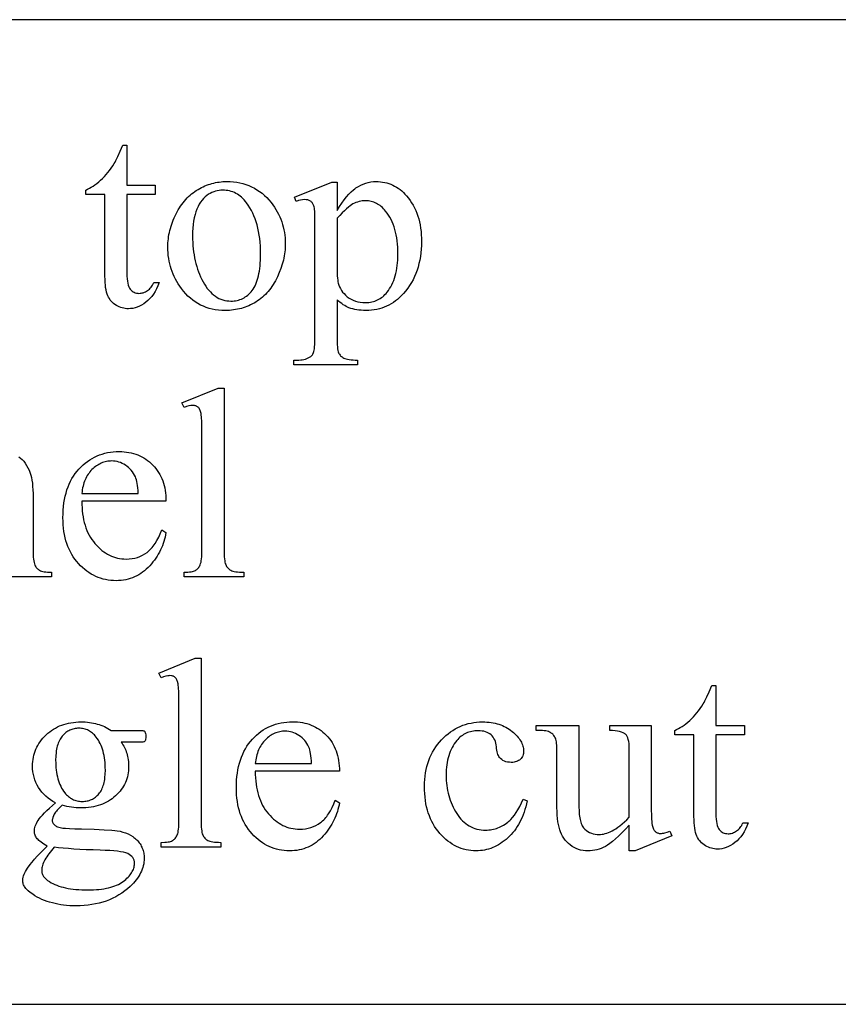
# Model space of a CAD drawing. Extents: x 0 to 104, y -45 to 62.
# Drawn here: x 54 to 58, y 29 to 34 of the extents above; entities that cross this region are included whole.
import ezdxf

# ---------------------------------------------------------------- set-up
doc = ezdxf.new("R2010")
doc.units = 0
doc.layers.add('LAYER_1', color=18, linetype='CONTINUOUS')

msp = doc.modelspace()

# ---------------------------------------------------------------- linework, layer by layer
at = {"layer": 'LAYER_1'}
for points in [[(42.1429, 28.5624), (64.6429, 28.5624), (64.6429, 33.5624), (42.1429, 33.5624)], [(54.5042, 32.9255), (54.5042, 32.7224), (54.6485, 32.7224), (54.6485, 32.6752), (54.5042, 32.6752), (54.5042, 32.2745), (54.5045, 32.2601), (54.5053, 32.247), (54.5066, 32.235), (54.5085, 32.2243), (54.5109, 32.2148), (54.5139, 32.2065), (54.5174, 32.1994), (54.5214, 32.1936), (54.5259, 32.1887), (54.5306, 32.1844), (54.5357, 32.1809), (54.541, 32.1779), (54.5467, 32.1756), (54.5527, 32.174), (54.559, 32.173), (54.5656, 32.1727), (54.5711, 32.1729), (54.5766, 32.1736), (54.5821, 32.1746), (54.5875, 32.1761), (54.5929, 32.1781), (54.5982, 32.1805), (54.6035, 32.1833), (54.6088, 32.1865), (54.6138, 32.1902), (54.6186, 32.1943), (54.6231, 32.1987), (54.6273, 32.2036), (54.6312, 32.2089), (54.6348, 32.2147), (54.6381, 32.2208), (54.6411, 32.2273), (54.6674, 32.2273), (54.6612, 32.2113), (54.6544, 32.1963), (54.647, 32.1823), (54.6389, 32.1694), (54.6303, 32.1575), (54.621, 32.1466), (54.6111, 32.1367), (54.6007, 32.1278), (54.5898, 32.12), (54.5789, 32.1132), (54.5679, 32.1075), (54.5568, 32.1028), (54.5456, 32.0991), (54.5344, 32.0965), (54.523, 32.095), (54.5116, 32.0944), (54.5039, 32.0947), (54.4962, 32.0955), (54.4885, 32.0969), (54.4809, 32.0987), (54.4734, 32.1012), (54.4658, 32.1041), (54.4584, 32.1076), (54.4509, 32.1116), (54.4437, 32.1162), (54.437, 32.1212), (54.4308, 32.1266), (54.4251, 32.1326), (54.4199, 32.1389), (54.4151, 32.1458), (54.4108, 32.1531), (54.4071, 32.1609), (54.4037, 32.1694), (54.4009, 32.1791), (54.3984, 32.1898), (54.3964, 32.2016), (54.3949, 32.2145), (54.3938, 32.2285), (54.3931, 32.2435), (54.3929, 32.2597), (54.3929, 32.6752), (54.2951, 32.6752), (54.2951, 32.6975), (54.3044, 32.7015), (54.3137, 32.7062), (54.3232, 32.7115), (54.3326, 32.7175), (54.3421, 32.7241), (54.3517, 32.7313), (54.3613, 32.7392), (54.371, 32.7477), (54.3805, 32.7568), (54.3898, 32.7663), (54.3989, 32.7761), (54.4077, 32.7864), (54.4162, 32.7971), (54.4244, 32.8082), (54.4324, 32.8198), (54.4401, 32.8317), (54.4442, 32.8388), (54.4486, 32.8472), (54.4587, 32.868), (54.4702, 32.8941), (54.4833, 32.9255)], [(55.0108, 32.7406), (55.0281, 32.7402), (55.045, 32.739), (55.0614, 32.7369), (55.0775, 32.734), (55.0931, 32.7302), (55.1082, 32.7257), (55.123, 32.7202), (55.1373, 32.714), (55.1511, 32.7069), (55.1645, 32.699), (55.1775, 32.6903), (55.1901, 32.6807), (55.2023, 32.6703), (55.214, 32.659), (55.2252, 32.647), (55.2361, 32.6341), (55.2448, 32.6226), (55.253, 32.6109), (55.2606, 32.599), (55.2676, 32.5869), (55.2741, 32.5745), (55.2801, 32.562), (55.2854, 32.5492), (55.2902, 32.5363), (55.2944, 32.5231), (55.2981, 32.5097), (55.3012, 32.4961), (55.3037, 32.4823), (55.3057, 32.4683), (55.3071, 32.4541), (55.308, 32.4396), (55.3082, 32.425), (55.3081, 32.4146), (55.3076, 32.4042), (55.3068, 32.3938), (55.3058, 32.3834), (55.3044, 32.3729), (55.3026, 32.3625), (55.3006, 32.352), (55.2983, 32.3415), (55.2927, 32.3205), (55.2859, 32.2994), (55.2778, 32.2782), (55.2684, 32.257), (55.2634, 32.2465), (55.258, 32.2364), (55.2525, 32.2266), (55.2467, 32.2171), (55.2406, 32.208), (55.2344, 32.1991), (55.2279, 32.1906), (55.2211, 32.1825), (55.2142, 32.1746), (55.207, 32.1671), (55.1995, 32.1599), (55.1919, 32.153), (55.184, 32.1465), (55.1758, 32.1403), (55.1674, 32.1344), (55.1588, 32.1288), (55.15, 32.1236), (55.1411, 32.1187), (55.1321, 32.1142), (55.1229, 32.11), (55.1137, 32.1061), (55.1042, 32.1025), (55.0947, 32.0993), (55.0851, 32.0965), (55.0753, 32.0939), (55.0654, 32.0917), (55.0553, 32.0899), (55.0452, 32.0884), (55.0349, 32.0872), (55.0245, 32.0863), (55.014, 32.0858), (55.0034, 32.0857), (54.9861, 32.0861), (54.9693, 32.0874), (54.953, 32.0896), (54.9371, 32.0926), (54.9217, 32.0965), (54.9067, 32.1013), (54.8922, 32.107), (54.8781, 32.1135), (54.8644, 32.1209), (54.8512, 32.1291), (54.8385, 32.1383), (54.8262, 32.1483), (54.8143, 32.1591), (54.8029, 32.1709), (54.7919, 32.1835), (54.7814, 32.197), (54.773, 32.2088), (54.7651, 32.2208), (54.7578, 32.2329), (54.751, 32.2453), (54.7448, 32.2578), (54.7391, 32.2705), (54.7339, 32.2834), (54.7293, 32.2965), (54.7253, 32.3097), (54.7217, 32.3231), (54.7187, 32.3367), (54.7163, 32.3505), (54.7144, 32.3645), (54.713, 32.3786), (54.7122, 32.3929), (54.712, 32.4074), (54.7121, 32.418), (54.7126, 32.4287), (54.7134, 32.4393), (54.7146, 32.4499), (54.7161, 32.4604), (54.7179, 32.471), (54.72, 32.4816), (54.7225, 32.4922), (54.7253, 32.5027), (54.7284, 32.5133), (54.7319, 32.5238), (54.7357, 32.5343), (54.7398, 32.5449), (54.7442, 32.5554), (54.749, 32.5659), (54.7541, 32.5764), (54.7595, 32.5867), (54.7651, 32.5967), (54.7709, 32.6063), (54.7769, 32.6156), (54.7831, 32.6246), (54.7895, 32.6332), (54.7961, 32.6415), (54.8029, 32.6494), (54.81, 32.657), (54.8172, 32.6642), (54.8247, 32.6711), (54.8323, 32.6777), (54.8402, 32.6839), (54.8483, 32.6898), (54.8566, 32.6953), (54.8651, 32.7005), (54.8737, 32.7054), (54.8824, 32.7099), (54.8912, 32.7142), (54.9, 32.7181), (54.9089, 32.7217), (54.9178, 32.725), (54.9268, 32.7279), (54.9359, 32.7306), (54.945, 32.733), (54.9542, 32.735), (54.9635, 32.7367), (54.9728, 32.7381), (54.9822, 32.7392), (54.9917, 32.74), (55.0012, 32.7405)], [(55.3548, 32.6611), (55.545, 32.7379), (55.5706, 32.7379), (55.5706, 32.5936), (55.5826, 32.6132), (55.5946, 32.6314), (55.6066, 32.6479), (55.6186, 32.663), (55.6306, 32.6765), (55.6427, 32.6885), (55.6547, 32.699), (55.6607, 32.7037), (55.6668, 32.7079), (55.6789, 32.7156), (55.6912, 32.7222), (55.7036, 32.7279), (55.7163, 32.7325), (55.729, 32.736), (55.742, 32.7386), (55.755, 32.7401), (55.7683, 32.7406), (55.7798, 32.7404), (55.7911, 32.7395), (55.8021, 32.7381), (55.8129, 32.7361), (55.8234, 32.7335), (55.8337, 32.7304), (55.8438, 32.7267), (55.8536, 32.7224), (55.8632, 32.7176), (55.8725, 32.7122), (55.8816, 32.7062), (55.8905, 32.6997), (55.8991, 32.6926), (55.9074, 32.6849), (55.9155, 32.6766), (55.9234, 32.6678), (55.9327, 32.6565), (55.9413, 32.6447), (55.9493, 32.6325), (55.9568, 32.6199), (55.9636, 32.6069), (55.9699, 32.5934), (55.9755, 32.5796), (55.9806, 32.5653), (55.9851, 32.5506), (55.9889, 32.5354), (55.9922, 32.5199), (55.9949, 32.5039), (55.997, 32.4875), (55.9985, 32.4707), (55.9993, 32.4534), (55.9996, 32.4358), (55.9993, 32.416), (55.9982, 32.3967), (55.9964, 32.3778), (55.9939, 32.3593), (55.9907, 32.3412), (55.9867, 32.3236), (55.9821, 32.3065), (55.9767, 32.2897), (55.9706, 32.2734), (55.9638, 32.2575), (55.9563, 32.2421), (55.948, 32.2271), (55.9391, 32.2125), (55.9294, 32.1983), (55.919, 32.1846), (55.9079, 32.1713), (55.8983, 32.161), (55.8884, 32.1513), (55.8782, 32.1422), (55.8677, 32.1339), (55.8569, 32.1262), (55.8457, 32.1191), (55.8343, 32.1128), (55.8226, 32.1071), (55.8105, 32.1021), (55.7982, 32.0977), (55.7855, 32.094), (55.7726, 32.091), (55.7593, 32.0887), (55.7457, 32.087), (55.7319, 32.086), (55.7177, 32.0857), (55.7054, 32.0859), (55.6936, 32.0866), (55.6821, 32.0877), (55.6711, 32.0892), (55.6606, 32.0912), (55.6504, 32.0936), (55.6407, 32.0965), (55.6313, 32.0998), (55.6245, 32.1027), (55.6174, 32.1062), (55.6102, 32.1103), (55.6027, 32.115), (55.595, 32.1204), (55.5871, 32.1264), (55.579, 32.133), (55.5706, 32.1403), (55.5706, 31.9521), (55.5711, 31.9233), (55.5717, 31.9111), (55.5726, 31.9003), (55.5737, 31.8909), (55.575, 31.883), (55.5766, 31.8765), (55.5784, 31.8715), (55.5805, 31.8673), (55.583, 31.8633), (55.5858, 31.8596), (55.589, 31.8561), (55.5926, 31.8528), (55.5965, 31.8497), (55.6008, 31.8468), (55.6054, 31.8442), (55.6107, 31.8418), (55.617, 31.8398), (55.6242, 31.838), (55.6324, 31.8366), (55.6417, 31.8355), (55.6519, 31.8347), (55.663, 31.8342), (55.6752, 31.8341), (55.6752, 31.8091), (55.3514, 31.8091), (55.3514, 31.8341), (55.3683, 31.8341), (55.3774, 31.8341), (55.3862, 31.8347), (55.3946, 31.8357), (55.4027, 31.8373), (55.4104, 31.8393), (55.4179, 31.8418), (55.4249, 31.8448), (55.4317, 31.8482), (55.4348, 31.8502), (55.4377, 31.8525), (55.4405, 31.8551), (55.4431, 31.8579), (55.4455, 31.8611), (55.4477, 31.8645), (55.4516, 31.8722), (55.4532, 31.8771), (55.4547, 31.8836), (55.4559, 31.8917), (55.4569, 31.9014), (55.4577, 31.9127), (55.4582, 31.9256), (55.4587, 31.9562), (55.4587, 32.5403), (55.4583, 32.5676), (55.4573, 32.5894), (55.4566, 32.5982), (55.4556, 32.6057), (55.4545, 32.6118), (55.4533, 32.6165), (55.4502, 32.6241), (55.4483, 32.6275), (55.4463, 32.6307), (55.444, 32.6336), (55.4416, 32.6363), (55.4389, 32.6387), (55.4361, 32.6408), (55.433, 32.6427), (55.4296, 32.6444), (55.426, 32.6457), (55.4222, 32.6469), (55.4136, 32.6484), (55.404, 32.6489), (55.3954, 32.6483), (55.3856, 32.6465), (55.3748, 32.6436), (55.3629, 32.6395)], [(54.9899, 32.6968), (54.9809, 32.6965), (54.972, 32.6955), (54.963, 32.6938), (54.954, 32.6915), (54.945, 32.6885), (54.936, 32.6848), (54.927, 32.6805), (54.918, 32.6756), (54.9092, 32.6697), (54.9008, 32.6629), (54.8929, 32.6551), (54.8854, 32.6463), (54.8783, 32.6365), (54.8717, 32.6257), (54.8655, 32.6138), (54.8597, 32.601), (54.8545, 32.5872), (54.8499, 32.5725), (54.8461, 32.5568), (54.843, 32.5401), (54.8405, 32.5225), (54.8388, 32.504), (54.8378, 32.4845), (54.8374, 32.4641), (54.8376, 32.4474), (54.8383, 32.4309), (54.8393, 32.4148), (54.8408, 32.399), (54.8427, 32.3834), (54.845, 32.3681), (54.8477, 32.3531), (54.8508, 32.3385), (54.8544, 32.3241), (54.8584, 32.3099), (54.8628, 32.2961), (54.8676, 32.2826), (54.8728, 32.2694), (54.8785, 32.2564), (54.8846, 32.2437), (54.891, 32.2314), (54.8979, 32.2195), (54.905, 32.2084), (54.9124, 32.1981), (54.92, 32.1886), (54.9279, 32.1798), (54.9361, 32.1718), (54.9445, 32.1645), (54.9532, 32.158), (54.9622, 32.1523), (54.9714, 32.1473), (54.9809, 32.1431), (54.9906, 32.1397), (55.0007, 32.137), (55.011, 32.1351), (55.0215, 32.1339), (55.0324, 32.1336), (55.0404, 32.1338), (55.0484, 32.1344), (55.0561, 32.1355), (55.0636, 32.1369), (55.071, 32.1388), (55.0782, 32.1412), (55.0852, 32.1439), (55.0921, 32.1471), (55.0987, 32.1506), (55.1052, 32.1546), (55.1115, 32.1591), (55.1176, 32.1639), (55.1235, 32.1692), (55.1293, 32.1749), (55.1349, 32.181), (55.1403, 32.1875), (55.1454, 32.1946), (55.1502, 32.2022), (55.1547, 32.2105), (55.1589, 32.2194), (55.1627, 32.2288), (55.1662, 32.2389), (55.1693, 32.2496), (55.1722, 32.2609), (55.1746, 32.2728), (55.1768, 32.2853), (55.1786, 32.2984), (55.1801, 32.3121), (55.1813, 32.3264), (55.1821, 32.3414), (55.1826, 32.3569), (55.1828, 32.373), (55.1825, 32.3933), (55.1817, 32.4131), (55.1803, 32.4323), (55.1784, 32.4509), (55.1759, 32.469), (55.1728, 32.4866), (55.1692, 32.5036), (55.1651, 32.5201), (55.1604, 32.536), (55.1551, 32.5514), (55.1493, 32.5662), (55.1429, 32.5804), (55.136, 32.5942), (55.1286, 32.6073), (55.1205, 32.62), (55.112, 32.632), (55.1059, 32.6399), (55.0996, 32.6472), (55.0931, 32.6541), (55.0864, 32.6604), (55.0795, 32.6662), (55.0723, 32.6715), (55.065, 32.6763), (55.0575, 32.6806), (55.0498, 32.6844), (55.0418, 32.6877), (55.0337, 32.6905), (55.0253, 32.6928), (55.0168, 32.6945), (55.008, 32.6958), (54.999, 32.6965)], [(55.5706, 32.5538), (55.5706, 32.3231), (55.571, 32.2889), (55.5722, 32.2611), (55.573, 32.2495), (55.5741, 32.2396), (55.5753, 32.2313), (55.5767, 32.2246), (55.5795, 32.215), (55.5831, 32.2057), (55.5876, 32.1966), (55.593, 32.1879), (55.5992, 32.1794), (55.6062, 32.1713), (55.6142, 32.1634), (55.6229, 32.1558), (55.6324, 32.1489), (55.6425, 32.1428), (55.6532, 32.1377), (55.6645, 32.1336), (55.6764, 32.1303), (55.6889, 32.128), (55.702, 32.1266), (55.7157, 32.1261), (55.724, 32.1263), (55.7321, 32.127), (55.7401, 32.128), (55.7478, 32.1294), (55.7553, 32.1313), (55.7627, 32.1335), (55.7698, 32.1362), (55.7767, 32.1393), (55.7834, 32.1428), (55.79, 32.1467), (55.7963, 32.151), (55.8024, 32.1557), (55.8084, 32.1609), (55.8141, 32.1664), (55.8196, 32.1724), (55.8249, 32.1788), (55.8316, 32.1876), (55.8377, 32.1968), (55.8435, 32.2065), (55.8488, 32.2167), (55.8538, 32.2272), (55.8582, 32.2382), (55.8623, 32.2497), (55.8659, 32.2616), (55.8691, 32.2739), (55.8719, 32.2866), (55.8742, 32.2998), (55.8762, 32.3135), (55.8777, 32.3275), (55.8787, 32.342), (55.8794, 32.357), (55.8796, 32.3723), (55.8793, 32.3898), (55.8786, 32.4067), (55.8774, 32.4232), (55.8757, 32.4391), (55.8735, 32.4545), (55.8709, 32.4694), (55.8677, 32.4838), (55.8641, 32.4976), (55.8599, 32.511), (55.8553, 32.5239), (55.8502, 32.5362), (55.8447, 32.548), (55.8386, 32.5593), (55.8321, 32.5701), (55.825, 32.5804), (55.8175, 32.5902), (55.8121, 32.5966), (55.8065, 32.6026), (55.8008, 32.6081), (55.7949, 32.6132), (55.789, 32.618), (55.7829, 32.6223), (55.7766, 32.6262), (55.7703, 32.6297), (55.7638, 32.6328), (55.7572, 32.6354), (55.7505, 32.6377), (55.7437, 32.6396), (55.7367, 32.641), (55.7296, 32.642), (55.7223, 32.6426), (55.715, 32.6428), (55.7069, 32.6426), (55.6988, 32.6418), (55.6908, 32.6406), (55.6828, 32.6388), (55.6748, 32.6365), (55.6668, 32.6337), (55.6588, 32.6304), (55.6509, 32.6266), (55.6443, 32.6229), (55.6368, 32.6175), (55.6282, 32.6107), (55.6187, 32.6024), (55.6082, 32.5925), (55.5967, 32.5811), (55.5841, 32.5682)], [(54.9973, 31.6917), (54.9973, 30.8722), (54.9978, 30.8456), (54.9985, 30.8342), (54.9994, 30.824), (55.0006, 30.815), (55.002, 30.8072), (55.0037, 30.8006), (55.0057, 30.7953), (55.008, 30.7907), (55.0105, 30.7864), (55.0133, 30.7824), (55.0164, 30.7787), (55.0198, 30.7752), (55.0235, 30.7721), (55.0274, 30.7692), (55.0317, 30.7666), (55.0365, 30.7643), (55.0424, 30.7623), (55.0491, 30.7607), (55.0568, 30.7593), (55.0655, 30.7582), (55.0751, 30.7574), (55.0856, 30.757), (55.0971, 30.7568), (55.0971, 30.7326), (54.7942, 30.7326), (54.7942, 30.7568), (54.8138, 30.7574), (54.8223, 30.7581), (54.83, 30.759), (54.8368, 30.7603), (54.8428, 30.7618), (54.848, 30.7635), (54.8523, 30.7656), (54.856, 30.768), (54.8596, 30.7707), (54.8629, 30.7738), (54.8661, 30.7772), (54.869, 30.781), (54.8717, 30.7852), (54.8742, 30.7897), (54.8765, 30.7946), (54.8786, 30.8002), (54.8804, 30.807), (54.8819, 30.815), (54.8831, 30.8241), (54.8841, 30.8344), (54.8848, 30.8458), (54.8853, 30.8722), (54.8853, 31.4334), (54.885, 31.4806), (54.8841, 31.5178), (54.8827, 31.5449), (54.8817, 31.5546), (54.8806, 31.5619), (54.8779, 31.5729), (54.8762, 31.5777), (54.8744, 31.582), (54.8724, 31.5859), (54.8703, 31.5893), (54.8679, 31.5922), (54.8654, 31.5946), (54.8627, 31.5967), (54.8598, 31.5984), (54.8568, 31.6), (54.8535, 31.6012), (54.8501, 31.6021), (54.8465, 31.6028), (54.8388, 31.6034), (54.8342, 31.6032), (54.8294, 31.6027), (54.8189, 31.6007), (54.8071, 31.5973), (54.7942, 31.5926), (54.7828, 31.6162), (54.9669, 31.6917)], [(54.2755, 31.1177), (54.2757, 31.1007), (54.2764, 31.0842), (54.2777, 31.0682), (54.2795, 31.0526), (54.2818, 31.0375), (54.2846, 31.0229), (54.288, 31.0087), (54.2919, 30.9949), (54.2963, 30.9817), (54.3013, 30.9689), (54.3068, 30.9566), (54.3128, 30.9447), (54.3194, 30.9333), (54.3265, 30.9223), (54.3341, 30.9119), (54.3423, 30.9019), (54.3508, 30.8924), (54.3595, 30.8835), (54.3684, 30.8753), (54.3775, 30.8676), (54.3868, 30.8606), (54.3962, 30.8542), (54.4059, 30.8484), (54.4157, 30.8432), (54.4257, 30.8386), (54.4358, 30.8346), (54.4462, 30.8313), (54.4568, 30.8285), (54.4675, 30.8264), (54.4784, 30.8248), (54.4895, 30.8239), (54.5008, 30.8236), (54.5158, 30.8241), (54.5302, 30.8257), (54.5441, 30.8283), (54.5576, 30.832), (54.5705, 30.8367), (54.583, 30.8424), (54.5949, 30.8492), (54.6064, 30.857), (54.6119, 30.8614), (54.6174, 30.8661), (54.6227, 30.8712), (54.6279, 30.8767), (54.633, 30.8825), (54.638, 30.8887), (54.6429, 30.8953), (54.6476, 30.9023), (54.6568, 30.9173), (54.6655, 30.9338), (54.6738, 30.9518), (54.6816, 30.9713), (54.7025, 30.9578), (54.7005, 30.9464), (54.6981, 30.935), (54.6953, 30.9238), (54.6921, 30.9127), (54.6884, 30.9017), (54.6843, 30.8909), (54.6798, 30.8802), (54.6749, 30.8696), (54.6695, 30.8591), (54.6637, 30.8488), (54.6575, 30.8386), (54.6509, 30.8285), (54.6439, 30.8186), (54.6364, 30.8088), (54.6285, 30.7991), (54.6202, 30.7896), (54.6116, 30.7804), (54.6026, 30.7718), (54.5935, 30.7638), (54.584, 30.7564), (54.5743, 30.7495), (54.5643, 30.7433), (54.554, 30.7377), (54.5435, 30.7326), (54.5327, 30.7282), (54.5216, 30.7243), (54.5103, 30.7211), (54.4987, 30.7184), (54.4868, 30.7163), (54.4747, 30.7149), (54.4622, 30.714), (54.4496, 30.7137), (54.4358, 30.714), (54.4222, 30.715), (54.409, 30.7167), (54.3959, 30.7191), (54.3831, 30.7221), (54.3706, 30.7259), (54.3583, 30.7303), (54.3463, 30.7353), (54.3345, 30.7411), (54.323, 30.7475), (54.3117, 30.7546), (54.3006, 30.7624), (54.2899, 30.7709), (54.2793, 30.78), (54.269, 30.7898), (54.259, 30.8003), (54.2494, 30.8114), (54.2404, 30.8229), (54.2321, 30.8349), (54.2243, 30.8474), (54.2172, 30.8603), (54.2107, 30.8737), (54.2048, 30.8876), (54.1996, 30.9019), (54.1949, 30.9167), (54.1909, 30.932), (54.1875, 30.9477), (54.1847, 30.9639), (54.1825, 30.9806), (54.181, 30.9977), (54.1801, 31.0153), (54.1797, 31.0334), (54.1801, 31.0529), (54.181, 31.0719), (54.1826, 31.0904), (54.1848, 31.1083), (54.1877, 31.1256), (54.1912, 31.1425), (54.1953, 31.1587), (54.2001, 31.1745), (54.2055, 31.1896), (54.2115, 31.2043), (54.2182, 31.2184), (54.2255, 31.2319), (54.2334, 31.2449), (54.242, 31.2573), (54.2512, 31.2693), (54.261, 31.2806), (54.2714, 31.2914), (54.282, 31.3014), (54.293, 31.3108), (54.3043, 31.3194), (54.3159, 31.3274), (54.3278, 31.3347), (54.3401, 31.3412), (54.3527, 31.3471), (54.3656, 31.3523), (54.3788, 31.3568), (54.3924, 31.3607), (54.4063, 31.3638), (54.4205, 31.3662), (54.435, 31.3679), (54.4499, 31.369), (54.4651, 31.3693), (54.4779, 31.369), (54.4905, 31.3682), (54.5027, 31.3669), (54.5147, 31.365), (54.5264, 31.3626), (54.5378, 31.3597), (54.5489, 31.3562), (54.5597, 31.3522), (54.5702, 31.3477), (54.5804, 31.3426), (54.5904, 31.337), (54.6, 31.3308), (54.6094, 31.3241), (54.6185, 31.3169), (54.6272, 31.3091), (54.6357, 31.3008), (54.6438, 31.2921), (54.6514, 31.283), (54.6584, 31.2735), (54.6649, 31.2637), (54.6709, 31.2535), (54.6764, 31.243), (54.6814, 31.2321), (54.6858, 31.2208), (54.6897, 31.2092), (54.6931, 31.1972), (54.696, 31.1849), (54.6983, 31.1722), (54.7002, 31.1591), (54.7015, 31.1457), (54.7023, 31.1319), (54.7025, 31.1177)], [(54.2755, 31.1568), (54.5615, 31.1568), (54.5606, 31.1711), (54.5594, 31.1843), (54.558, 31.1964), (54.5563, 31.2074), (54.5544, 31.2173), (54.5523, 31.2261), (54.55, 31.2339), (54.5474, 31.2405), (54.5429, 31.2497), (54.5379, 31.2584), (54.5324, 31.2665), (54.5264, 31.2742), (54.5198, 31.2814), (54.5128, 31.288), (54.5052, 31.2942), (54.4971, 31.2998), (54.4887, 31.3049), (54.4802, 31.3093), (54.4716, 31.313), (54.463, 31.316), (54.4542, 31.3184), (54.4453, 31.3201), (54.4364, 31.3211), (54.4273, 31.3214), (54.4203, 31.3213), (54.4135, 31.3207), (54.4067, 31.3199), (54.4, 31.3187), (54.3935, 31.3172), (54.387, 31.3153), (54.3806, 31.3131), (54.3743, 31.3105), (54.3681, 31.3077), (54.3619, 31.3044), (54.3559, 31.3009), (54.35, 31.2969), (54.3441, 31.2927), (54.3384, 31.2881), (54.3327, 31.2832), (54.3271, 31.2779), (54.3218, 31.2723), (54.3167, 31.2665), (54.3119, 31.2604), (54.3073, 31.254), (54.3031, 31.2474), (54.2992, 31.2405), (54.2955, 31.2333), (54.2921, 31.2259), (54.2891, 31.2182), (54.2863, 31.2102), (54.2838, 31.202), (54.2815, 31.1935), (54.2796, 31.1847), (54.278, 31.1757), (54.2766, 31.1664)], [(54.8806, 30.3197), (54.8806, 29.5002), (54.8811, 29.4736), (54.8818, 29.4622), (54.8827, 29.4519), (54.8839, 29.4429), (54.8853, 29.4352), (54.887, 29.4286), (54.889, 29.4233), (54.8913, 29.4187), (54.8938, 29.4144), (54.8966, 29.4104), (54.8997, 29.4067), (54.9031, 29.4032), (54.9068, 29.4001), (54.9107, 29.3972), (54.915, 29.3946), (54.9198, 29.3923), (54.9257, 29.3903), (54.9324, 29.3886), (54.9401, 29.3873), (54.9488, 29.3862), (54.9584, 29.3854), (54.9689, 29.385), (54.9804, 29.3848), (54.9804, 29.3605), (54.6776, 29.3605), (54.6776, 29.3848), (54.6971, 29.3854), (54.7056, 29.3861), (54.7133, 29.387), (54.7201, 29.3883), (54.7261, 29.3898), (54.7313, 29.3915), (54.7356, 29.3936), (54.7393, 29.396), (54.7429, 29.3987), (54.7463, 29.4018), (54.7494, 29.4052), (54.7523, 29.409), (54.755, 29.4132), (54.7576, 29.4177), (54.7598, 29.4226), (54.7619, 29.4282), (54.7637, 29.435), (54.7652, 29.443), (54.7664, 29.4521), (54.7674, 29.4624), (54.7681, 29.4738), (54.7686, 29.5002), (54.7686, 30.0614), (54.7683, 30.1086), (54.7674, 30.1458), (54.766, 30.1729), (54.765, 30.1826), (54.7639, 30.1899), (54.7612, 30.2009), (54.7595, 30.2057), (54.7577, 30.21), (54.7558, 30.2139), (54.7536, 30.2173), (54.7512, 30.2202), (54.7487, 30.2226), (54.746, 30.2247), (54.7431, 30.2264), (54.7401, 30.2279), (54.7368, 30.2292), (54.7334, 30.2301), (54.7298, 30.2308), (54.7221, 30.2314), (54.7175, 30.2312), (54.7127, 30.2307), (54.7022, 30.2287), (54.6905, 30.2253), (54.6776, 30.2206), (54.6661, 30.2442), (54.8502, 30.3197)], [(57.4937, 30.1815), (57.4937, 29.9784), (57.6381, 29.9784), (57.6381, 29.9312), (57.4937, 29.9312), (57.4937, 29.5305), (57.494, 29.5161), (57.4948, 29.503), (57.4962, 29.491), (57.498, 29.4803), (57.5005, 29.4708), (57.5034, 29.4625), (57.5069, 29.4554), (57.5109, 29.4496), (57.5154, 29.4447), (57.5202, 29.4404), (57.5252, 29.4368), (57.5306, 29.4339), (57.5363, 29.4316), (57.5422, 29.43), (57.5485, 29.429), (57.5551, 29.4287), (57.5607, 29.4289), (57.5662, 29.4295), (57.5716, 29.4306), (57.577, 29.4321), (57.5824, 29.4341), (57.5878, 29.4365), (57.593, 29.4393), (57.5983, 29.4425), (57.6034, 29.4462), (57.6082, 29.4502), (57.6127, 29.4547), (57.6168, 29.4596), (57.6207, 29.4649), (57.6244, 29.4706), (57.6277, 29.4768), (57.6307, 29.4833), (57.657, 29.4833), (57.6508, 29.4673), (57.644, 29.4523), (57.6365, 29.4383), (57.6285, 29.4254), (57.6198, 29.4135), (57.6106, 29.4026), (57.6007, 29.3927), (57.5902, 29.3838), (57.5794, 29.376), (57.5684, 29.3692), (57.5574, 29.3635), (57.5464, 29.3588), (57.5352, 29.3551), (57.5239, 29.3525), (57.5126, 29.3509), (57.5012, 29.3504), (57.4934, 29.3507), (57.4857, 29.3515), (57.4781, 29.3528), (57.4705, 29.3547), (57.4629, 29.3571), (57.4554, 29.3601), (57.4479, 29.3636), (57.4405, 29.3676), (57.4333, 29.3722), (57.4266, 29.3772), (57.4204, 29.3826), (57.4147, 29.3885), (57.4094, 29.3949), (57.4047, 29.4018), (57.4004, 29.4091), (57.3966, 29.4169), (57.3933, 29.4254), (57.3904, 29.4351), (57.388, 29.4458), (57.386, 29.4576), (57.3844, 29.4705), (57.3833, 29.4845), (57.3827, 29.4995), (57.3824, 29.5157), (57.3824, 29.9312), (57.2846, 29.9312), (57.2846, 29.9535), (57.2939, 29.9575), (57.3033, 29.9622), (57.3127, 29.9675), (57.3222, 29.9734), (57.3317, 29.98), (57.3412, 29.9873), (57.3509, 29.9952), (57.3605, 30.0037), (57.3701, 30.0128), (57.3794, 30.0222), (57.3884, 30.0321), (57.3972, 30.0424), (57.4057, 30.0531), (57.414, 30.0642), (57.4219, 30.0758), (57.4297, 30.0877), (57.4337, 30.0948), (57.4382, 30.1032), (57.4482, 30.124), (57.4598, 30.15), (57.4728, 30.1815)], [(54.1426, 29.5858), (54.1289, 29.5931), (54.116, 29.601), (54.1039, 29.6097), (54.0926, 29.619), (54.0821, 29.629), (54.0725, 29.6397), (54.0636, 29.651), (54.0556, 29.6631), (54.0485, 29.6756), (54.0424, 29.6885), (54.0371, 29.7017), (54.0329, 29.7153), (54.0295, 29.7291), (54.0272, 29.7433), (54.0258, 29.7578), (54.0253, 29.7727), (54.0255, 29.7841), (54.0264, 29.7952), (54.0277, 29.8062), (54.0296, 29.817), (54.032, 29.8275), (54.035, 29.8379), (54.0385, 29.8481), (54.0426, 29.858), (54.0472, 29.8678), (54.0523, 29.8773), (54.058, 29.8867), (54.0642, 29.8959), (54.0709, 29.9048), (54.0782, 29.9136), (54.086, 29.9222), (54.0944, 29.9305), (54.1032, 29.9385), (54.1123, 29.946), (54.1217, 29.953), (54.1314, 29.9594), (54.1414, 29.9654), (54.1517, 29.9708), (54.1623, 29.9757), (54.1733, 29.9801), (54.1845, 29.984), (54.196, 29.9873), (54.2078, 29.9902), (54.2199, 29.9925), (54.2324, 29.9943), (54.2451, 29.9956), (54.2581, 29.9964), (54.2715, 29.9966), (54.2824, 29.9965), (54.2932, 29.996), (54.3038, 29.9951), (54.3142, 29.9939), (54.3244, 29.9924), (54.3344, 29.9906), (54.3443, 29.9884), (54.3539, 29.9858), (54.3634, 29.983), (54.3727, 29.9798), (54.3818, 29.9762), (54.3907, 29.9723), (54.3995, 29.9681), (54.408, 29.9636), (54.4164, 29.9587), (54.4246, 29.9535), (54.5555, 29.9535), (54.5784, 29.953), (54.5853, 29.9525), (54.5892, 29.9518), (54.5914, 29.9508), (54.5932, 29.9495), (54.5948, 29.9479), (54.5959, 29.946), (54.5977, 29.9424), (54.599, 29.9376), (54.5997, 29.9316), (54.6, 29.9245), (54.5998, 29.9164), (54.5991, 29.9096), (54.5981, 29.9042), (54.5966, 29.9002), (54.5954, 29.8986), (54.5938, 29.8971), (54.5919, 29.8959), (54.5895, 29.8948), (54.5855, 29.8939), (54.5785, 29.8933), (54.5685, 29.8929), (54.5555, 29.8928), (54.4752, 29.8928), (54.4798, 29.8866), (54.484, 29.8802), (54.488, 29.8736), (54.4917, 29.8668), (54.4951, 29.8598), (54.4982, 29.8525), (54.501, 29.8451), (54.5035, 29.8374), (54.5057, 29.8296), (54.5077, 29.8215), (54.5093, 29.8132), (54.5106, 29.8047), (54.5116, 29.796), (54.5124, 29.7871), (54.5128, 29.778), (54.513, 29.7686), (54.5127, 29.7579), (54.5119, 29.7474), (54.5106, 29.7371), (54.5088, 29.727), (54.5065, 29.7171), (54.5037, 29.7074), (54.5003, 29.6979), (54.4964, 29.6885), (54.4921, 29.6794), (54.4871, 29.6705), (54.4817, 29.6617), (54.4758, 29.6532), (54.4693, 29.6448), (54.4624, 29.6367), (54.4549, 29.6287), (54.4469, 29.6209), (54.4384, 29.6135), (54.4296, 29.6065), (54.4205, 29.6001), (54.411, 29.5941), (54.4011, 29.5885), (54.3909, 29.5835), (54.3804, 29.579), (54.3695, 29.5749), (54.3582, 29.5713), (54.3466, 29.5682), (54.3346, 29.5655), (54.3223, 29.5634), (54.3096, 29.5617), (54.2966, 29.5605), (54.2832, 29.5598), (54.2695, 29.5595), (54.258, 29.5597), (54.2464, 29.5604), (54.2348, 29.5614), (54.2231, 29.5629), (54.2113, 29.5648), (54.1995, 29.5671), (54.1876, 29.5699), (54.1757, 29.573), (54.1621, 29.5606), (54.1508, 29.549), (54.1461, 29.5435), (54.142, 29.5382), (54.1385, 29.5331), (54.1356, 29.5282), (54.131, 29.5189), (54.1277, 29.5104), (54.1258, 29.5026), (54.1253, 29.4989), (54.1251, 29.4955), (54.1253, 29.4926), (54.1258, 29.4898), (54.1267, 29.4869), (54.1279, 29.4842), (54.1295, 29.4814), (54.1314, 29.4786), (54.1362, 29.4732), (54.1394, 29.4706), (54.1431, 29.4682), (54.1476, 29.466), (54.1527, 29.4639), (54.1585, 29.4621), (54.1649, 29.4604), (54.172, 29.459), (54.1797, 29.4577), (54.1927, 29.4564), (54.2128, 29.4551), (54.2399, 29.454), (54.2742, 29.453), (54.3375, 29.4511), (54.3887, 29.4489), (54.4276, 29.4464), (54.4425, 29.445), (54.4543, 29.4435), (54.4696, 29.4409), (54.4841, 29.4373), (54.4978, 29.4329), (54.5107, 29.4275), (54.5228, 29.4212), (54.5342, 29.414), (54.5395, 29.4101), (54.5447, 29.406), (54.5497, 29.4016), (54.5545, 29.397), (54.559, 29.3922), (54.5632, 29.3873), (54.5672, 29.3822), (54.5708, 29.377), (54.5742, 29.3716), (54.5773, 29.3662), (54.58, 29.3606), (54.5825, 29.3548), (54.5847, 29.3489), (54.5866, 29.3429), (54.5882, 29.3367), (54.5895, 29.3304), (54.5906, 29.324), (54.5913, 29.3174), (54.5919, 29.3039), (54.5916, 29.2944), (54.5908, 29.285), (54.5894, 29.2756), (54.5874, 29.2664), (54.5849, 29.2572), (54.5818, 29.248), (54.5782, 29.239), (54.574, 29.23), (54.5693, 29.2211), (54.564, 29.2123), (54.5581, 29.2035), (54.5517, 29.1949), (54.5447, 29.1863), (54.5371, 29.1777), (54.529, 29.1693), (54.5204, 29.1609), (54.507, 29.149), (54.4931, 29.1378), (54.4787, 29.1274), (54.4638, 29.1178), (54.4484, 29.1089), (54.4325, 29.1009), (54.416, 29.0936), (54.3991, 29.087), (54.3817, 29.0813), (54.3638, 29.0762), (54.3454, 29.072), (54.3265, 29.0686), (54.3071, 29.0659), (54.2872, 29.0639), (54.2668, 29.0628), (54.2459, 29.0624), (54.2297, 29.0626), (54.2139, 29.0633), (54.1985, 29.0645), (54.1833, 29.0661), (54.1684, 29.0681), (54.1539, 29.0707), (54.1397, 29.0736), (54.1258, 29.0771), (54.1122, 29.081), (54.0989, 29.0853), (54.086, 29.0901), (54.0733, 29.0954), (54.061, 29.1011), (54.049, 29.1073), (54.0373, 29.114), (54.026, 29.1211), (54.0141, 29.1296), (54.0038, 29.1381), (53.9951, 29.1468), (53.9914, 29.1511), (53.988, 29.1555), (53.985, 29.1599), (53.9825, 29.1643), (53.9803, 29.1687), (53.9785, 29.1732), (53.9771, 29.1777), (53.9762, 29.1822), (53.9756, 29.1867), (53.9754, 29.1912), (53.9758, 29.1993), (53.9772, 29.2074), (53.9795, 29.2155), (53.9828, 29.2236), (53.986, 29.2302), (53.99, 29.2373), (53.9948, 29.2451), (54.0003, 29.2535), (54.0136, 29.2721), (54.03, 29.2931), (54.0361, 29.2999), (54.0496, 29.3143), (54.0988, 29.3659), (54.0826, 29.3761), (54.0689, 29.3858), (54.063, 29.3904), (54.0578, 29.3948), (54.0532, 29.3992), (54.0492, 29.4034), (54.0458, 29.4076), (54.0429, 29.4119), (54.0404, 29.4164), (54.0383, 29.421), (54.0368, 29.4257), (54.0356, 29.4306), (54.0349, 29.4357), (54.0347, 29.4408), (54.035, 29.4468), (54.0359, 29.4531), (54.0374, 29.4597), (54.0395, 29.4664), (54.0422, 29.4735), (54.0455, 29.4808), (54.0494, 29.4883), (54.0539, 29.4961), (54.0595, 29.5045), (54.0667, 29.5136), (54.0754, 29.5236), (54.0857, 29.5344), (54.0976, 29.546), (54.111, 29.5585), (54.1261, 29.5717)], [(54.26, 29.9643), (54.2538, 29.9641), (54.2478, 29.9636), (54.2419, 29.9629), (54.2361, 29.9618), (54.2304, 29.9604), (54.2249, 29.9587), (54.2194, 29.9566), (54.2141, 29.9543), (54.209, 29.9517), (54.2039, 29.9487), (54.199, 29.9454), (54.1942, 29.9419), (54.1896, 29.938), (54.1851, 29.9338), (54.1807, 29.9293), (54.1764, 29.9245), (54.1723, 29.9193), (54.1685, 29.9138), (54.1649, 29.908), (54.1616, 29.9019), (54.1586, 29.8954), (54.1558, 29.8886), (54.1533, 29.8815), (54.1511, 29.874), (54.1491, 29.8662), (54.1474, 29.8581), (54.1459, 29.8496), (54.1448, 29.8409), (54.1432, 29.8223), (54.1426, 29.8024), (54.1428, 29.7892), (54.1434, 29.7765), (54.1443, 29.7641), (54.1455, 29.7521), (54.1471, 29.7404), (54.1491, 29.7292), (54.1514, 29.7183), (54.1541, 29.7078), (54.1572, 29.6976), (54.1606, 29.6879), (54.1643, 29.6785), (54.1684, 29.6694), (54.1729, 29.6608), (54.1778, 29.6525), (54.183, 29.6446), (54.1885, 29.6371), (54.193, 29.6317), (54.1976, 29.6267), (54.2023, 29.622), (54.2072, 29.6176), (54.2123, 29.6136), (54.2175, 29.61), (54.2228, 29.6067), (54.2283, 29.6037), (54.234, 29.6011), (54.2397, 29.5988), (54.2457, 29.5969), (54.2518, 29.5954), (54.258, 29.5942), (54.2644, 29.5933), (54.2709, 29.5928), (54.2776, 29.5926), (54.2839, 29.5927), (54.2901, 29.5932), (54.2961, 29.5939), (54.302, 29.595), (54.3078, 29.5963), (54.3134, 29.598), (54.3189, 29.5999), (54.3243, 29.6022), (54.3295, 29.6048), (54.3345, 29.6076), (54.3394, 29.6108), (54.3442, 29.6142), (54.3488, 29.618), (54.3533, 29.622), (54.3577, 29.6264), (54.3619, 29.631), (54.3659, 29.636), (54.3696, 29.6413), (54.3731, 29.647), (54.3763, 29.653), (54.3793, 29.6593), (54.382, 29.666), (54.3845, 29.6731), (54.3867, 29.6804), (54.3886, 29.6882), (54.3903, 29.6962), (54.3917, 29.7046), (54.3929, 29.7134), (54.3944, 29.7319), (54.3949, 29.7518), (54.3947, 29.765), (54.3942, 29.7779), (54.3933, 29.7904), (54.392, 29.8025), (54.3904, 29.8143), (54.3884, 29.8257), (54.386, 29.8367), (54.3833, 29.8474), (54.3802, 29.8577), (54.3767, 29.8677), (54.3729, 29.8772), (54.3687, 29.8865), (54.3642, 29.8953), (54.3593, 29.9038), (54.354, 29.912), (54.3484, 29.9197), (54.344, 29.9251), (54.3395, 29.9302), (54.3348, 29.9349), (54.33, 29.9392), (54.325, 29.9432), (54.3198, 29.9469), (54.3145, 29.9502), (54.3091, 29.9531), (54.3035, 29.9557), (54.2977, 29.958), (54.2918, 29.9599), (54.2858, 29.9615), (54.2796, 29.9627), (54.2732, 29.9636), (54.2667, 29.9641)], [(55.1558, 29.7457), (55.156, 29.7287), (55.1567, 29.7122), (55.1579, 29.6962), (55.1597, 29.6806), (55.162, 29.6655), (55.1649, 29.6508), (55.1683, 29.6367), (55.1722, 29.6229), (55.1766, 29.6097), (55.1816, 29.5969), (55.1871, 29.5846), (55.1931, 29.5727), (55.1997, 29.5613), (55.2068, 29.5503), (55.2144, 29.5399), (55.2226, 29.5299), (55.2311, 29.5204), (55.2398, 29.5115), (55.2487, 29.5033), (55.2578, 29.4956), (55.267, 29.4886), (55.2765, 29.4822), (55.2861, 29.4764), (55.2959, 29.4712), (55.3059, 29.4666), (55.3161, 29.4626), (55.3265, 29.4592), (55.337, 29.4565), (55.3478, 29.4544), (55.3587, 29.4528), (55.3698, 29.4519), (55.3811, 29.4516), (55.396, 29.4521), (55.4105, 29.4537), (55.4244, 29.4563), (55.4378, 29.46), (55.4508, 29.4647), (55.4632, 29.4704), (55.4752, 29.4772), (55.4867, 29.485), (55.4922, 29.4894), (55.4976, 29.4941), (55.503, 29.4992), (55.5082, 29.5047), (55.5133, 29.5105), (55.5183, 29.5167), (55.5231, 29.5233), (55.5279, 29.5303), (55.5371, 29.5453), (55.5458, 29.5618), (55.5541, 29.5798), (55.5619, 29.5993), (55.5828, 29.5858), (55.5808, 29.5744), (55.5784, 29.563), (55.5756, 29.5518), (55.5723, 29.5407), (55.5687, 29.5297), (55.5646, 29.5189), (55.5601, 29.5081), (55.5551, 29.4976), (55.5498, 29.4871), (55.544, 29.4768), (55.5378, 29.4666), (55.5312, 29.4565), (55.5241, 29.4466), (55.5167, 29.4368), (55.5088, 29.4271), (55.5005, 29.4175), (55.4918, 29.4084), (55.4829, 29.3998), (55.4737, 29.3918), (55.4643, 29.3843), (55.4545, 29.3775), (55.4446, 29.3713), (55.4343, 29.3657), (55.4238, 29.3606), (55.413, 29.3562), (55.4019, 29.3523), (55.3906, 29.3491), (55.3789, 29.3464), (55.3671, 29.3443), (55.3549, 29.3428), (55.3425, 29.342), (55.3298, 29.3417), (55.316, 29.342), (55.3025, 29.343), (55.2892, 29.3447), (55.2762, 29.3471), (55.2634, 29.3501), (55.2509, 29.3538), (55.2386, 29.3582), (55.2265, 29.3633), (55.2148, 29.3691), (55.2032, 29.3755), (55.1919, 29.3826), (55.1809, 29.3904), (55.1701, 29.3989), (55.1596, 29.408), (55.1493, 29.4178), (55.1393, 29.4283), (55.1297, 29.4394), (55.1207, 29.4509), (55.1123, 29.4629), (55.1046, 29.4754), (55.0975, 29.4883), (55.091, 29.5017), (55.0851, 29.5156), (55.0798, 29.5299), (55.0752, 29.5447), (55.0712, 29.56), (55.0678, 29.5757), (55.065, 29.5919), (55.0628, 29.6086), (55.0613, 29.6257), (55.0603, 29.6433), (55.06, 29.6614), (55.0603, 29.6809), (55.0613, 29.6999), (55.0629, 29.7184), (55.0651, 29.7363), (55.068, 29.7536), (55.0714, 29.7705), (55.0756, 29.7867), (55.0803, 29.8025), (55.0857, 29.8176), (55.0918, 29.8323), (55.0984, 29.8463), (55.1057, 29.8599), (55.1137, 29.8729), (55.1222, 29.8853), (55.1315, 29.8972), (55.1413, 29.9086), (55.1516, 29.9193), (55.1623, 29.9294), (55.1732, 29.9388), (55.1845, 29.9474), (55.1962, 29.9554), (55.2081, 29.9627), (55.2204, 29.9692), (55.233, 29.9751), (55.2459, 29.9803), (55.2591, 29.9848), (55.2727, 29.9886), (55.2866, 29.9918), (55.3008, 29.9942), (55.3153, 29.9959), (55.3302, 29.997), (55.3453, 29.9973), (55.3582, 29.997), (55.3707, 29.9962), (55.383, 29.9949), (55.395, 29.993), (55.4066, 29.9906), (55.418, 29.9877), (55.4291, 29.9842), (55.4399, 29.9802), (55.4505, 29.9756), (55.4607, 29.9706), (55.4706, 29.9649), (55.4803, 29.9588), (55.4897, 29.9521), (55.4987, 29.9449), (55.5075, 29.9371), (55.516, 29.9288), (55.5241, 29.9201), (55.5317, 29.911), (55.5387, 29.9015), (55.5452, 29.8917), (55.5512, 29.8815), (55.5567, 29.871), (55.5617, 29.8601), (55.5661, 29.8488), (55.57, 29.8372), (55.5734, 29.8252), (55.5763, 29.8129), (55.5786, 29.8002), (55.5804, 29.7871), (55.5817, 29.7737), (55.5825, 29.7599), (55.5828, 29.7457)], [(56.5352, 29.5953), (56.5319, 29.5802), (56.5282, 29.5656), (56.5242, 29.5515), (56.5198, 29.5378), (56.515, 29.5245), (56.5098, 29.5116), (56.5042, 29.4992), (56.4983, 29.4873), (56.492, 29.4758), (56.4853, 29.4647), (56.4783, 29.454), (56.4709, 29.4438), (56.4631, 29.4341), (56.4549, 29.4247), (56.4463, 29.4159), (56.4374, 29.4074), (56.4283, 29.3995), (56.419, 29.392), (56.4096, 29.3851), (56.4, 29.3787), (56.3904, 29.3727), (56.3806, 29.3673), (56.3707, 29.3625), (56.3607, 29.3581), (56.3506, 29.3542), (56.3403, 29.3509), (56.3299, 29.3481), (56.3194, 29.3458), (56.3088, 29.344), (56.2981, 29.3427), (56.2872, 29.3419), (56.2762, 29.3417), (56.2632, 29.342), (56.2503, 29.343), (56.2377, 29.3448), (56.2253, 29.3472), (56.2131, 29.3503), (56.2011, 29.3541), (56.1893, 29.3586), (56.1777, 29.3637), (56.1664, 29.3696), (56.1552, 29.3762), (56.1443, 29.3834), (56.1335, 29.3914), (56.123, 29.4), (56.1127, 29.4093), (56.1026, 29.4193), (56.0927, 29.43), (56.0833, 29.4413), (56.0744, 29.4531), (56.0661, 29.4653), (56.0585, 29.4781), (56.0515, 29.4913), (56.0451, 29.505), (56.0392, 29.5192), (56.034, 29.5339), (56.0295, 29.5491), (56.0255, 29.5647), (56.0221, 29.5809), (56.0194, 29.5975), (56.0172, 29.6146), (56.0157, 29.6322), (56.0148, 29.6502), (56.0145, 29.6688), (56.0148, 29.6868), (56.0158, 29.7044), (56.0175, 29.7215), (56.0199, 29.7382), (56.0229, 29.7545), (56.0267, 29.7704), (56.0311, 29.7858), (56.0362, 29.8008), (56.0419, 29.8154), (56.0483, 29.8296), (56.0555, 29.8433), (56.0632, 29.8566), (56.0717, 29.8695), (56.0808, 29.882), (56.0907, 29.894), (56.1012, 29.9056), (56.1121, 29.9166), (56.1234, 29.9269), (56.1349, 29.9365), (56.1467, 29.9454), (56.1587, 29.9536), (56.1711, 29.9611), (56.1837, 29.9678), (56.1965, 29.9739), (56.2097, 29.9792), (56.2231, 29.9838), (56.2368, 29.9877), (56.2507, 29.9909), (56.2649, 29.9934), (56.2794, 29.9952), (56.2942, 29.9963), (56.3093, 29.9966), (56.3205, 29.9964), (56.3315, 29.9959), (56.3423, 29.9949), (56.3528, 29.9936), (56.363, 29.9919), (56.373, 29.9899), (56.3827, 29.9874), (56.3922, 29.9846), (56.4015, 29.9814), (56.4104, 29.9778), (56.4192, 29.9738), (56.4276, 29.9695), (56.4359, 29.9648), (56.4438, 29.9597), (56.4515, 29.9542), (56.459, 29.9484), (56.4661, 29.9424), (56.4728, 29.9363), (56.4789, 29.9302), (56.4847, 29.9241), (56.49, 29.9179), (56.4948, 29.9117), (56.4991, 29.9055), (56.503, 29.8992), (56.5065, 29.893), (56.5094, 29.8867), (56.512, 29.8803), (56.514, 29.874), (56.5156, 29.8676), (56.5168, 29.8612), (56.5175, 29.8547), (56.5177, 29.8482), (56.5174, 29.842), (56.5167, 29.836), (56.5154, 29.8304), (56.5136, 29.825), (56.5112, 29.82), (56.5084, 29.8153), (56.505, 29.8109), (56.5012, 29.8068), (56.4968, 29.803), (56.4921, 29.7998), (56.4869, 29.7971), (56.4813, 29.7949), (56.4754, 29.7931), (56.469, 29.7919), (56.4622, 29.7911), (56.455, 29.7909), (56.4453, 29.7913), (56.4363, 29.7925), (56.4279, 29.7945), (56.4201, 29.7973), (56.4129, 29.8009), (56.4063, 29.8053), (56.4003, 29.8105), (56.3949, 29.8165), (56.3922, 29.8205), (56.3897, 29.8252), (56.3874, 29.8308), (56.3854, 29.8371), (56.3836, 29.8443), (56.3821, 29.8522), (56.3808, 29.8609), (56.3797, 29.8705), (56.3785, 29.8801), (56.3766, 29.8892), (56.3742, 29.8977), (56.3711, 29.9056), (56.3673, 29.9129), (56.363, 29.9196), (56.358, 29.9257), (56.3524, 29.9312), (56.3462, 29.9359), (56.3395, 29.9401), (56.3322, 29.9435), (56.3243, 29.9464), (56.3158, 29.9486), (56.3068, 29.9502), (56.2972, 29.9511), (56.287, 29.9514), (56.2787, 29.9512), (56.2705, 29.9507), (56.2626, 29.9497), (56.2549, 29.9483), (56.2474, 29.9466), (56.2401, 29.9444), (56.233, 29.9419), (56.2261, 29.939), (56.2194, 29.9356), (56.213, 29.9319), (56.2067, 29.9278), (56.2006, 29.9234), (56.1948, 29.9185), (56.1891, 29.9132), (56.1836, 29.9076), (56.1784, 29.9015), (56.1718, 29.8931), (56.1656, 29.8843), (56.1598, 29.8752), (56.1545, 29.8658), (56.1496, 29.8561), (56.1451, 29.846), (56.141, 29.8355), (56.1374, 29.8248), (56.1342, 29.8137), (56.1314, 29.8023), (56.1291, 29.7905), (56.1272, 29.7785), (56.1257, 29.766), (56.1246, 29.7533), (56.124, 29.7402), (56.1238, 29.7268), (56.124, 29.7131), (56.1246, 29.6996), (56.1257, 29.6862), (56.1272, 29.6731), (56.1291, 29.6602), (56.1314, 29.6475), (56.1342, 29.635), (56.1373, 29.6227), (56.1409, 29.6106), (56.145, 29.5987), (56.1494, 29.587), (56.1543, 29.5755), (56.1596, 29.5642), (56.1653, 29.5531), (56.1715, 29.5422), (56.1781, 29.5315), (56.185, 29.5213), (56.1922, 29.5117), (56.1998, 29.5028), (56.2076, 29.4945), (56.2157, 29.4869), (56.2241, 29.48), (56.2329, 29.4737), (56.2419, 29.468), (56.2512, 29.4631), (56.2608, 29.4588), (56.2707, 29.4552), (56.2809, 29.4522), (56.2915, 29.4499), (56.3023, 29.4482), (56.3134, 29.4472), (56.3248, 29.4469), (56.333, 29.4471), (56.3411, 29.4476), (56.3491, 29.4485), (56.357, 29.4497), (56.3648, 29.4513), (56.3725, 29.4532), (56.38, 29.4555), (56.3875, 29.4582), (56.3949, 29.4612), (56.4021, 29.4645), (56.4093, 29.4682), (56.4163, 29.4723), (56.4233, 29.4767), (56.4301, 29.4815), (56.4369, 29.4866), (56.4435, 29.4921), (56.4481, 29.4962), (56.4527, 29.5006), (56.4619, 29.5108), (56.471, 29.5225), (56.4801, 29.5358), (56.4891, 29.5506), (56.498, 29.5671), (56.5069, 29.5851), (56.5157, 29.6047)], [(57.1652, 29.9784), (57.1652, 29.6041), (57.1656, 29.5556), (57.1665, 29.5176), (57.1672, 29.5025), (57.1681, 29.49), (57.1691, 29.4801), (57.1703, 29.4729), (57.1732, 29.4618), (57.175, 29.4569), (57.1769, 29.4525), (57.179, 29.4486), (57.1813, 29.4451), (57.1838, 29.4421), (57.1865, 29.4395), (57.1893, 29.4373), (57.1923, 29.4353), (57.1954, 29.4337), (57.1985, 29.4324), (57.2019, 29.4314), (57.2053, 29.4306), (57.2088, 29.4302), (57.2125, 29.43), (57.2178, 29.4302), (57.2233, 29.4307), (57.2289, 29.4316), (57.2347, 29.4329), (57.2469, 29.4365), (57.2597, 29.4415), (57.2691, 29.4179), (57.0843, 29.3417), (57.0539, 29.3417), (57.0539, 29.4725), (57.0346, 29.4519), (57.0165, 29.4334), (56.9996, 29.4168), (56.9838, 29.4022), (56.9692, 29.3896), (56.9558, 29.3791), (56.9436, 29.3705), (56.9325, 29.3639), (56.922, 29.3587), (56.9113, 29.3542), (56.9005, 29.3504), (56.8895, 29.3472), (56.8784, 29.3448), (56.8671, 29.343), (56.8557, 29.342), (56.8442, 29.3417), (56.8314, 29.3421), (56.8191, 29.3435), (56.8072, 29.3459), (56.7957, 29.3492), (56.7846, 29.3534), (56.774, 29.3585), (56.7639, 29.3646), (56.7541, 29.3717), (56.7449, 29.3794), (56.7365, 29.3878), (56.7288, 29.3966), (56.7218, 29.406), (56.7156, 29.4159), (56.71, 29.4264), (56.7052, 29.4374), (56.7012, 29.4489), (56.6977, 29.4613), (56.6947, 29.475), (56.6921, 29.4898), (56.69, 29.5059), (56.6884, 29.5232), (56.6873, 29.5417), (56.6866, 29.5615), (56.6863, 29.5825), (56.6863, 29.8584), (56.6862, 29.8689), (56.6857, 29.8786), (56.685, 29.8874), (56.684, 29.8955), (56.6826, 29.9026), (56.681, 29.9089), (56.6791, 29.9144), (56.6769, 29.9191), (56.6744, 29.9232), (56.6716, 29.927), (56.6685, 29.9306), (56.6652, 29.934), (56.6615, 29.9371), (56.6576, 29.94), (56.6534, 29.9426), (56.6489, 29.945), (56.6438, 29.9472), (56.6377, 29.949), (56.6308, 29.9505), (56.6228, 29.9517), (56.614, 29.9526), (56.6042, 29.9532), (56.5934, 29.9535), (56.5818, 29.9535), (56.5818, 29.9784), (56.7983, 29.9784), (56.7983, 29.5649), (56.7988, 29.5443), (56.8002, 29.5255), (56.8025, 29.5085), (56.804, 29.5007), (56.8058, 29.4934), (56.8078, 29.4866), (56.81, 29.4802), (56.8125, 29.4743), (56.8152, 29.4688), (56.8181, 29.4638), (56.8213, 29.4593), (56.8247, 29.4552), (56.8283, 29.4516), (56.836, 29.4453), (56.8441, 29.4398), (56.8526, 29.4352), (56.8614, 29.4314), (56.8707, 29.4284), (56.8804, 29.4263), (56.8904, 29.425), (56.9008, 29.4246), (56.9082, 29.4249), (56.9158, 29.4258), (56.9237, 29.4272), (56.9318, 29.4292), (56.9401, 29.4317), (56.9487, 29.4349), (56.9575, 29.4386), (56.9666, 29.4428), (56.976, 29.4479), (56.9858, 29.454), (56.9961, 29.4611), (57.0068, 29.4693), (57.0179, 29.4785), (57.0295, 29.4887), (57.0415, 29.5), (57.0539, 29.5123), (57.0539, 29.8624), (57.0536, 29.875), (57.0527, 29.8866), (57.0512, 29.8971), (57.0491, 29.9065), (57.0464, 29.9149), (57.0431, 29.9222), (57.0392, 29.9284), (57.0347, 29.9336), (57.0322, 29.9358), (57.0293, 29.9379), (57.0225, 29.9418), (57.0145, 29.9451), (57.0051, 29.9478), (56.9945, 29.95), (56.9826, 29.9517), (56.9693, 29.9529), (56.9548, 29.9535), (56.9548, 29.9784)], [(55.1558, 29.7848), (55.4418, 29.7848), (55.4408, 29.7991), (55.4397, 29.8123), (55.4382, 29.8244), (55.4366, 29.8354), (55.4347, 29.8453), (55.4326, 29.8541), (55.4302, 29.8619), (55.4276, 29.8685), (55.4232, 29.8777), (55.4182, 29.8863), (55.4127, 29.8945), (55.4066, 29.9022), (55.4001, 29.9094), (55.393, 29.916), (55.3855, 29.9222), (55.3774, 29.9278), (55.369, 29.9329), (55.3605, 29.9373), (55.3519, 29.941), (55.3432, 29.944), (55.3345, 29.9464), (55.3256, 29.9481), (55.3166, 29.9491), (55.3076, 29.9494), (55.3006, 29.9492), (55.2938, 29.9487), (55.287, 29.9479), (55.2803, 29.9467), (55.2737, 29.9452), (55.2672, 29.9433), (55.2608, 29.9411), (55.2545, 29.9385), (55.2483, 29.9356), (55.2422, 29.9324), (55.2362, 29.9289), (55.2302, 29.9249), (55.2244, 29.9207), (55.2186, 29.9161), (55.213, 29.9112), (55.2074, 29.9059), (55.202, 29.9003), (55.1969, 29.8945), (55.1921, 29.8884), (55.1876, 29.882), (55.1834, 29.8754), (55.1794, 29.8685), (55.1758, 29.8613), (55.1724, 29.8539), (55.1693, 29.8462), (55.1665, 29.8382), (55.164, 29.83), (55.1618, 29.8215), (55.1599, 29.8127), (55.1582, 29.8037), (55.1569, 29.7944)], [(54.1359, 29.3605), (54.121, 29.3436), (54.1081, 29.3273), (54.1023, 29.3194), (54.0971, 29.3116), (54.0923, 29.304), (54.088, 29.2965), (54.0842, 29.2891), (54.0809, 29.2819), (54.0781, 29.2749), (54.0759, 29.268), (54.0741, 29.2612), (54.0728, 29.2546), (54.0721, 29.2481), (54.0718, 29.2418), (54.072, 29.2378), (54.0724, 29.2339), (54.0732, 29.23), (54.0743, 29.2261), (54.0756, 29.2224), (54.0773, 29.2187), (54.0816, 29.2115), (54.0871, 29.2045), (54.0938, 29.1978), (54.1018, 29.1914), (54.1109, 29.1852), (54.1196, 29.1801), (54.1287, 29.1754), (54.1383, 29.171), (54.1484, 29.1669), (54.159, 29.1631), (54.17, 29.1597), (54.1815, 29.1566), (54.1934, 29.1538), (54.2058, 29.1513), (54.2187, 29.1492), (54.2321, 29.1474), (54.2459, 29.146), (54.2602, 29.1448), (54.275, 29.144), (54.2902, 29.1435), (54.3059, 29.1433), (54.3208, 29.1435), (54.3352, 29.144), (54.3492, 29.1449), (54.3626, 29.146), (54.3755, 29.1475), (54.388, 29.1494), (54.3999, 29.1515), (54.4114, 29.1541), (54.4223, 29.1569), (54.4328, 29.1601), (54.4427, 29.1636), (54.4522, 29.1674), (54.4611, 29.1716), (54.4696, 29.1761), (54.4775, 29.181), (54.485, 29.1862), (54.492, 29.1916), (54.4985, 29.197), (54.5046, 29.2024), (54.5102, 29.208), (54.5154, 29.2135), (54.5201, 29.2191), (54.5244, 29.2248), (54.5282, 29.2304), (54.5316, 29.2362), (54.5345, 29.242), (54.537, 29.2478), (54.539, 29.2537), (54.5406, 29.2596), (54.5417, 29.2655), (54.5424, 29.2715), (54.5426, 29.2776), (54.5421, 29.286), (54.5405, 29.2939), (54.5393, 29.2975), (54.5378, 29.301), (54.5361, 29.3044), (54.534, 29.3076), (54.5318, 29.3106), (54.5292, 29.3135), (54.5233, 29.3188), (54.5163, 29.3235), (54.5082, 29.3275), (54.4984, 29.331), (54.4864, 29.3342), (54.4723, 29.3369), (54.456, 29.3393), (54.4375, 29.3413), (54.4169, 29.3429), (54.3942, 29.3442), (54.3693, 29.345), (54.3324, 29.3462), (54.2978, 29.3475), (54.2653, 29.3491), (54.2351, 29.3509), (54.207, 29.353), (54.1811, 29.3553), (54.1574, 29.3578)]]:
    msp.add_lwpolyline(points, close=True, dxfattribs=at)
msp.add_lwpolyline([(53.9551, 31.3433), (53.964, 31.3365), (53.9724, 31.3287), (53.9804, 31.3198), (53.9878, 31.3099), (53.9949, 31.2989), (54.0014, 31.287), (54.0075, 31.274), (54.0131, 31.26), (54.0166, 31.2492), (54.0196, 31.2371), (54.0222, 31.2236), (54.0243, 31.2088), (54.0259, 31.1926), (54.027, 31.175), (54.0277, 31.1562), (54.028, 31.1359), (54.028, 30.8722), (54.0281, 30.8581), (54.0286, 30.8452), (54.0293, 30.8335), (54.0303, 30.8229), (54.0317, 30.8136), (54.0333, 30.8054), (54.0352, 30.7984), (54.0374, 30.7926), (54.0394, 30.7885), (54.0417, 30.7846), (54.0443, 30.781), (54.0471, 30.7776), (54.0503, 30.7744), (54.0537, 30.7715), (54.0574, 30.7688), (54.0614, 30.7663), (54.0659, 30.7641), (54.0714, 30.7621), (54.0777, 30.7605), (54.0849, 30.7592), (54.093, 30.7582), (54.1019, 30.7574), (54.1117, 30.757), (54.1224, 30.7568), (54.1224, 30.7326), (53.8168, 30.7326)], dxfattribs=at)

doc.saveas('drawing.dxf')
